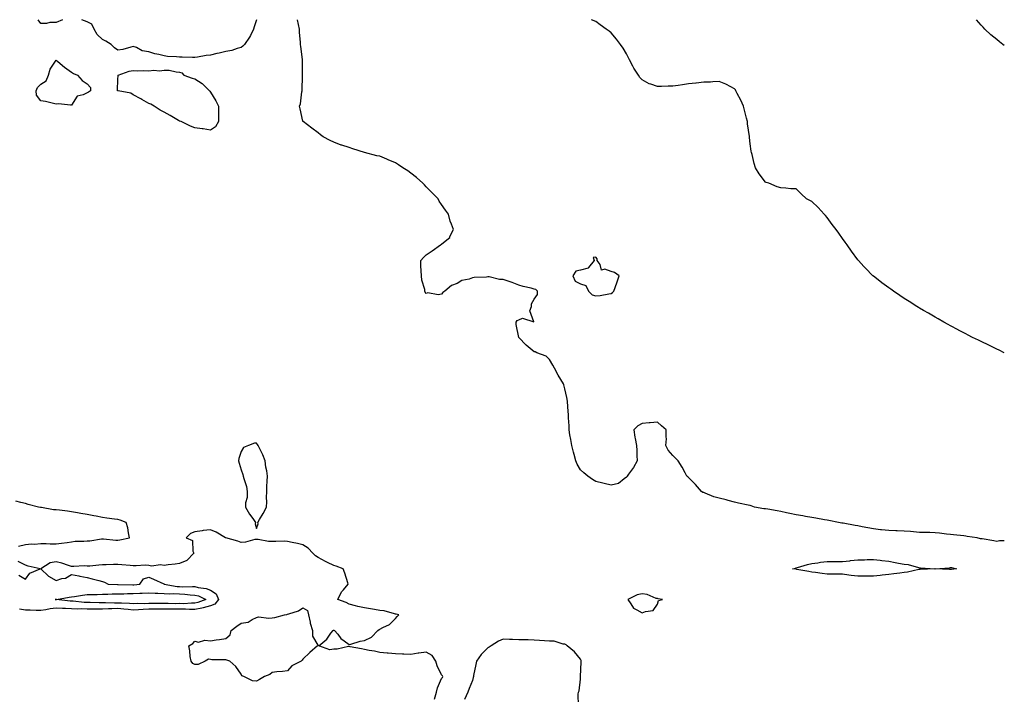
# Model space of a CAD drawing. Units: inches. Extents: x 928883 to 931523, y 7345418 to 7348058.
# Drawn here: x 930884 to 931523, y 7347620 to 7348058 of the extents above; entities that cross this region are included whole.
import ezdxf

# ---------------------------------------------------------------- set-up
doc = ezdxf.new("R2010")
doc.units = ezdxf.units.IN
doc.header["$MEASUREMENT"] = 0
doc.layers.add('Contour_92887345', color=7, linetype='Continuous', true_color=0xf6e1f3)

msp = doc.modelspace()

# ---------------------------------------------------------------- linework, layer by layer
at = {"layer": 'Contour_92887345'}
for points in [[(930912.12, 7348058, 3363), (930912.03, 7348057.94, 3363), (930908.05, 7348056.11, 3363), (930903.82, 7348056.15, 3363), (930901.64, 7348055.51, 3363), (930898.05, 7348055.57, 3363), (930896.29, 7348058, 3363)], [(931037.92, 7348058, 3363), (931036.53, 7348053.44, 3363), (931036.11, 7348051.92, 3363), (931033.97, 7348047.84, 3363), (931033.39, 7348046.58, 3363), (931030.15, 7348041.92, 3363), (931029.16, 7348040.81, 3363), (931028.05, 7348039.96, 3363), (931025.43, 7348039.3, 3363), (931021.87, 7348038.1, 3363), (931018.05, 7348037.32, 3363), (931013.64, 7348036.33, 3363), (931012.14, 7348036.01, 3363), (931008.05, 7348035.1, 3363), (931005.2, 7348034.77, 3363), (930999.78, 7348033.65, 3363), (930998.05, 7348033.41, 3363), (930996.51, 7348033.46, 3363), (930989.77, 7348033.64, 3363), (930988.05, 7348033.7, 3363), (930986.01, 7348033.96, 3363), (930980.33, 7348034.2, 3363), (930978.05, 7348034.55, 3363), (930974.51, 7348035.46, 3363), (930972.09, 7348035.96, 3363), (930968.05, 7348037.15, 3363), (930963.85, 7348037.72, 3363), (930960.07, 7348039.9, 3363), (930958.05, 7348040.52, 3363), (930956.38, 7348040.26, 3363), (930951.3, 7348038.67, 3363), (930948.05, 7348038.32, 3363), (930945.9, 7348039.77, 3363), (930943.67, 7348041.92, 3363), (930940.28, 7348044.15, 3363), (930938.05, 7348045.22, 3363), (930934.53, 7348048.4, 3363), (930932.7, 7348051.92, 3363), (930931.21, 7348055.08, 3363), (930928.05, 7348056.72, 3363), (930924.68, 7348058, 3363)], [(931523, 7347720.03, 3363), (931519.91, 7347720.06, 3363), (931518.05, 7347719.59, 3363), (931516.17, 7347720.05, 3363), (931508.71, 7347721.26, 3363), (931508.05, 7347721.4, 3363), (931507.52, 7347721.39, 3363), (931505.49, 7347721.92, 3363), (931499, 7347722.87, 3363), (931498.05, 7347722.99, 3363), (931496.83, 7347723.14, 3363), (931490.08, 7347723.95, 3363), (931488.05, 7347724.19, 3363), (931485.55, 7347724.42, 3363), (931481.05, 7347724.92, 3363), (931478.05, 7347725.19, 3363), (931474.67, 7347725.3, 3363), (931471.52, 7347725.39, 3363), (931468.05, 7347725.51, 3363), (931464.2, 7347725.77, 3363), (931462.09, 7347725.96, 3363), (931458.05, 7347726.23, 3363), (931453.53, 7347726.44, 3363), (931452.59, 7347726.46, 3363), (931448.05, 7347726.69, 3363), (931443.29, 7347727.16, 3363), (931442.74, 7347727.23, 3363), (931438.05, 7347727.74, 3363), (931434.51, 7347728.38, 3363), (931430.85, 7347729.12, 3363), (931428.05, 7347729.64, 3363), (931426.17, 7347730.05, 3363), (931418.57, 7347731.4, 3363), (931418.05, 7347731.51, 3363), (931417.66, 7347731.53, 3363), (931415.35, 7347731.92, 3363), (931409.23, 7347733.1, 3363), (931408.05, 7347733.33, 3363), (931406.32, 7347733.65, 3363), (931400.74, 7347734.61, 3363), (931398.05, 7347735.12, 3363), (931394.15, 7347735.82, 3363), (931392.32, 7347736.19, 3363), (931388.05, 7347736.91, 3363), (931383.88, 7347737.75, 3363), (931381.75, 7347738.22, 3363), (931378.05, 7347738.99, 3363), (931375.64, 7347739.51, 3363), (931369.53, 7347740.44, 3363), (931368.05, 7347740.73, 3363), (931366.93, 7347740.8, 3363), (931360.92, 7347741.92, 3363), (931358.84, 7347742.71, 3363), (931358.05, 7347742.94, 3363), (931356.77, 7347743.2, 3363), (931350.61, 7347744.48, 3363), (931348.05, 7347745.02, 3363), (931343.81, 7347746.16, 3363), (931342.65, 7347746.52, 3363), (931338.05, 7347747.63, 3363), (931334.65, 7347748.52, 3363), (931329, 7347750.97, 3363), (931328.05, 7347751.3, 3363), (931327.5, 7347751.37, 3363), (931326.62, 7347751.92, 3363), (931322.64, 7347756.51, 3363), (931318.05, 7347761.11, 3363), (931317.63, 7347761.5, 3363), (931317.11, 7347761.92, 3363), (931315.96, 7347764.01, 3363), (931313.98, 7347767.85, 3363), (931311.42, 7347771.92, 3363), (931309.7, 7347773.57, 3363), (931308.05, 7347775.29, 3363), (931304.87, 7347778.74, 3363), (931303.5, 7347781.92, 3363), (931303.81, 7347786.16, 3363), (931303.6, 7347787.47, 3363), (931303.77, 7347791.92, 3363), (931300.67, 7347794.54, 3363), (931298.05, 7347796.9, 3363), (931293.37, 7347796.6, 3363), (931292.61, 7347796.48, 3363), (931288.05, 7347796.1, 3363), (931285.35, 7347794.62, 3363), (931282.62, 7347791.92, 3363), (931283.39, 7347787.26, 3363), (931283.63, 7347786.34, 3363), (931284.49, 7347781.92, 3363), (931284.62, 7347778.49, 3363), (931284.67, 7347775.3, 3363), (931284.79, 7347771.92, 3363), (931282.47, 7347767.5, 3363), (931279.3, 7347763.17, 3363), (931278.44, 7347761.92, 3363), (931278.28, 7347761.69, 3363), (931278.05, 7347761.39, 3363), (931276.38, 7347760.26, 3363), (931272.76, 7347757.21, 3363), (931268.05, 7347756.1, 3363), (931263.4, 7347757.27, 3363), (931262.52, 7347757.45, 3363), (931258.05, 7347758.44, 3363), (931255.82, 7347759.69, 3363), (931252.84, 7347761.92, 3363), (931250.2, 7347764.07, 3363), (931248.05, 7347765.98, 3363), (931245.87, 7347769.74, 3363), (931245.16, 7347771.92, 3363), (931244.04, 7347775.93, 3363), (931243.57, 7347777.44, 3363), (931242.38, 7347781.92, 3363), (931241.85, 7347785.72, 3363), (931241.19, 7347788.78, 3363), (931240.7, 7347791.92, 3363), (931240.69, 7347794.56, 3363), (931240.23, 7347799.74, 3363), (931240.23, 7347801.92, 3363), (931240.06, 7347803.93, 3363), (931239.57, 7347810.4, 3363), (931239.45, 7347811.92, 3363), (931239.17, 7347813.04, 3363), (931238.05, 7347818.59, 3363), (931237.27, 7347821.14, 3363), (931237.01, 7347821.92, 3363), (931235.43, 7347824.54, 3363), (931233.62, 7347827.49, 3363), (931231.22, 7347831.92, 3363), (931230.17, 7347834.04, 3363), (931228.05, 7347837.63, 3363), (931225.84, 7347839.71, 3363), (931219.74, 7347841.92, 3363), (931218.62, 7347842.49, 3363), (931218.05, 7347842.55, 3363), (931214.12, 7347845.85, 3363), (931212.95, 7347846.82, 3363), (931208.05, 7347851.92, 3363), (931206.44, 7347860.31, 3363), (931206.39, 7347861.92, 3363), (931207.13, 7347862.84, 3363), (931208.05, 7347863.32, 3363), (931210.59, 7347864.46, 3363), (931217.89, 7347862.08, 3363), (931215.25, 7347869.12, 3363), (931216.38, 7347871.92, 3363), (931216.34, 7347873.63, 3363), (931218.05, 7347876.66, 3363), (931220.27, 7347879.7, 3363), (931220.13, 7347881.92, 3363), (931219.08, 7347882.95, 3363), (931218.05, 7347883.3, 3363), (931216.14, 7347883.83, 3363), (931211, 7347884.87, 3363), (931208.05, 7347885.89, 3363), (931203.74, 7347887.61, 3363), (931201.8, 7347888.17, 3363), (931198.05, 7347889.44, 3363), (931195.57, 7347889.44, 3363), (931188.8, 7347891.17, 3363), (931188.05, 7347891.17, 3363), (931187.17, 7347891.04, 3363), (931179.2, 7347890.77, 3363), (931178.05, 7347890.56, 3363), (931175.91, 7347889.78, 3363), (931171.2, 7347888.77, 3363), (931168.05, 7347886.94, 3363), (931164.38, 7347885.59, 3363), (931160.09, 7347881.92, 3363), (931158.88, 7347881.09, 3363), (931158.05, 7347880.07, 3363), (931155.79, 7347879.66, 3363), (931149.05, 7347880.92, 3363), (931148.05, 7347880.49, 3363), (931147.43, 7347881.3, 3363), (931147.22, 7347881.92, 3363), (931147.05, 7347882.92, 3363), (931145.2, 7347889.07, 3363), (931144.9, 7347891.92, 3363), (931144.86, 7347895.11, 3363), (931144.58, 7347898.45, 3363), (931144.51, 7347901.92, 3363), (931146.29, 7347903.68, 3363), (931148.05, 7347905.58, 3363), (931151.91, 7347908.06, 3363), (931157.27, 7347911.92, 3363), (931157.8, 7347912.17, 3363), (931158.05, 7347912.36, 3363), (931161.38, 7347915.26, 3363), (931163.25, 7347916.72, 3363), (931163.42, 7347917.29, 3363), (931165.81, 7347921.92, 3363), (931164.53, 7347925.44, 3363), (931163.5, 7347927.37, 3363), (931162.51, 7347931.92, 3363), (931160.56, 7347934.43, 3363), (931158.05, 7347938.21, 3363), (931156.51, 7347940.38, 3363), (931155.68, 7347941.92, 3363), (931151.91, 7347945.78, 3363), (931148.05, 7347949.65, 3363), (931146.92, 7347950.79, 3363), (931145.87, 7347951.92, 3363), (931141.77, 7347955.64, 3363), (931138.05, 7347958.52, 3363), (931136.05, 7347959.92, 3363), (931132.87, 7347961.92, 3363), (931130.07, 7347963.94, 3363), (931128.05, 7347965.12, 3363), (931123.31, 7347967.18, 3363), (931122.43, 7347967.54, 3363), (931118.05, 7347969.39, 3363), (931115.94, 7347969.81, 3363), (931108.07, 7347971.9, 3363), (931108.05, 7347971.9, 3363), (931107.99, 7347971.92, 3363), (931100.35, 7347974.22, 3363), (931098.05, 7347975.08, 3363), (931093.38, 7347976.59, 3363), (931092.85, 7347976.72, 3363), (931088.05, 7347978.64, 3363), (931085.68, 7347979.55, 3363), (931081.21, 7347981.92, 3363), (931079.43, 7347983.3, 3363), (931078.05, 7347984.58, 3363), (931073.86, 7347987.73, 3363), (931068.17, 7347991.92, 3363), (931068.11, 7347991.98, 3363), (931068.05, 7347992.08, 3363), (931066.3, 7348000.17, 3363), (931065.92, 7348001.92, 3363), (931066.5, 7348003.47, 3363), (931067.42, 7348011.3, 3363), (931067.59, 7348011.92, 3363), (931067.6, 7348012.37, 3363), (931067.7, 7348021.57, 3363), (931067.71, 7348021.92, 3363), (931067.74, 7348022.23, 3363), (931067.74, 7348031.61, 3363), (931067.76, 7348031.92, 3363), (931067.73, 7348032.24, 3363), (931066.68, 7348040.55, 3363), (931066.57, 7348041.92, 3363), (931066.5, 7348043.47, 3363), (931065.92, 7348049.79, 3363), (931065.83, 7348051.92, 3363), (931065.17, 7348054.8, 3363), (931064.58, 7348058, 3363)], [(931523, 7347842.01, 3362), (931519.71, 7347843.59, 3362), (931518.05, 7347844.38, 3362), (931513.31, 7347846.66, 3362), (931512.96, 7347846.83, 3362), (931508.05, 7347849.18, 3362), (931506.21, 7347850.08, 3362), (931502.46, 7347851.92, 3362), (931499.55, 7347853.42, 3362), (931498.05, 7347854.18, 3362), (931493.25, 7347856.72, 3362), (931492.99, 7347856.86, 3362), (931488.05, 7347859.53, 3362), (931486.52, 7347860.39, 3362), (931483.72, 7347861.92, 3362), (931480.1, 7347863.97, 3362), (931478.05, 7347865.11, 3362), (931473.73, 7347867.6, 3362), (931470.5, 7347869.47, 3362), (931468.05, 7347870.89, 3362), (931467.41, 7347871.28, 3362), (931466.36, 7347871.92, 3362), (931461.26, 7347875.13, 3362), (931458.05, 7347877.16, 3362), (931455.18, 7347879.05, 3362), (931451.1, 7347881.92, 3362), (931449.3, 7347883.17, 3362), (931448.05, 7347884.06, 3362), (931443.53, 7347887.4, 3362), (931439, 7347890.97, 3362), (931438.05, 7347891.71, 3362), (931437.94, 7347891.81, 3362), (931437.82, 7347891.92, 3362), (931432.99, 7347896.86, 3362), (931431.94, 7347898.03, 3362), (931428.42, 7347901.92, 3362), (931428.24, 7347902.11, 3362), (931428.05, 7347902.33, 3362), (931423.92, 7347907.79, 3362), (931421.09, 7347911.92, 3362), (931419.81, 7347913.68, 3362), (931418.05, 7347916.08, 3362), (931415.6, 7347919.47, 3362), (931413.86, 7347921.92, 3362), (931411.4, 7347925.27, 3362), (931408.05, 7347929.74, 3362), (931407.06, 7347930.93, 3362), (931406.2, 7347931.92, 3362), (931402.33, 7347936.2, 3362), (931398.05, 7347940.15, 3362), (931396.89, 7347940.76, 3362), (931394.69, 7347941.92, 3362), (931391.19, 7347945.06, 3362), (931388.05, 7347948.21, 3362), (931384.52, 7347948.39, 3362), (931381.21, 7347948.76, 3362), (931378.05, 7347948.97, 3362), (931375.67, 7347949.54, 3362), (931370.3, 7347951.92, 3362), (931368.61, 7347952.48, 3362), (931368.05, 7347952.65, 3362), (931364.09, 7347957.96, 3362), (931361.7, 7347961.92, 3362), (931360.78, 7347964.65, 3362), (931359.43, 7347970.54, 3362), (931359.06, 7347971.92, 3362), (931358.81, 7347972.68, 3362), (931358.05, 7347977.45, 3362), (931357.68, 7347981.55, 3362), (931357.67, 7347981.92, 3362), (931357.62, 7347982.35, 3362), (931356.52, 7347990.39, 3362), (931356.36, 7347991.92, 3362), (931355.78, 7347994.19, 3362), (931354.65, 7347998.52, 3362), (931353.81, 7348001.92, 3362), (931352.03, 7348005.9, 3362), (931349.82, 7348010.15, 3362), (931348.95, 7348011.92, 3362), (931348.6, 7348012.47, 3362), (931348.05, 7348013.13, 3362), (931345.61, 7348014.36, 3362), (931342.36, 7348016.23, 3362), (931338.05, 7348017.86, 3362), (931333.84, 7348017.71, 3362), (931332.45, 7348017.52, 3362), (931328.05, 7348017.4, 3362), (931323.15, 7348016.82, 3362), (931322.94, 7348016.81, 3362), (931318.05, 7348016.3, 3362), (931314.21, 7348015.76, 3362), (931311.42, 7348015.29, 3362), (931308.05, 7348014.8, 3362), (931305.07, 7348014.9, 3362), (931300.73, 7348014.6, 3362), (931298.05, 7348014.7, 3362), (931293.76, 7348016.21, 3362), (931292.57, 7348016.44, 3362), (931288.05, 7348018.98, 3362), (931286.66, 7348020.53, 3362), (931285.82, 7348021.92, 3362), (931282.76, 7348026.63, 3362), (931282.15, 7348027.82, 3362), (931279.91, 7348031.92, 3362), (931279.31, 7348033.18, 3362), (931278.05, 7348035.77, 3362), (931275.72, 7348039.59, 3362), (931274.14, 7348041.92, 3362), (931271.54, 7348045.41, 3362), (931268.05, 7348049.42, 3362), (931266.6, 7348050.47, 3362), (931264.65, 7348051.92, 3362), (931260.83, 7348054.7, 3362), (931258.05, 7348056.77, 3362), (931255.22, 7348058, 3362)], [(931523, 7348041.29, 3361), (931522.13, 7348041.92, 3361), (931519.8, 7348043.67, 3361), (931518.05, 7348045.11, 3361), (931514.31, 7348048.18, 3361), (931510.34, 7348051.92, 3361), (931509.21, 7348053.08, 3361), (931508.05, 7348054.43, 3361), (931504.97, 7348058, 3361)], [(930883.51, 7347716.46, 3364), (930888.05, 7347717.59, 3364), (930892.01, 7347717.96, 3364), (930894.05, 7347717.92, 3364), (930898.05, 7347718.22, 3364), (930901.61, 7347718.36, 3364), (930904.14, 7347718.01, 3364), (930908.05, 7347718.12, 3364), (930911.43, 7347718.54, 3364), (930915.15, 7347719.02, 3364), (930918.05, 7347719.39, 3364), (930920.29, 7347719.68, 3364), (930925.87, 7347719.74, 3364), (930928.05, 7347719.98, 3364), (930929.89, 7347720.08, 3364), (930937.45, 7347721.32, 3364), (930938.05, 7347721.37, 3364), (930938.61, 7347721.36, 3364), (930946.64, 7347720.51, 3364), (930948.05, 7347720.5, 3364), (930949.29, 7347720.68, 3364), (930955.62, 7347721.92, 3364), (930954.87, 7347725.1, 3364), (930954.49, 7347728.36, 3364), (930953.45, 7347731.92, 3364), (930949.5, 7347733.37, 3364), (930948.05, 7347733.75, 3364), (930945.86, 7347734.11, 3364), (930940.85, 7347734.72, 3364), (930938.05, 7347735.23, 3364), (930933.99, 7347735.98, 3364), (930932.43, 7347736.3, 3364), (930928.05, 7347737.07, 3364), (930923.92, 7347737.79, 3364), (930921.82, 7347738.15, 3364), (930918.05, 7347738.8, 3364), (930915.27, 7347739.14, 3364), (930910.07, 7347739.9, 3364), (930908.05, 7347740.15, 3364), (930906.3, 7347740.17, 3364), (930898.39, 7347741.58, 3364), (930898.05, 7347741.58, 3364), (930897.76, 7347741.63, 3364), (930896.62, 7347741.92, 3364), (930889.78, 7347743.65, 3364), (930888.05, 7347744.11, 3364), (930885.03, 7347744.94, 3364), (930881.94, 7347745.81, 3364)], [(931153.43, 7347617.3, 3364), (931154.7, 7347621.92, 3364), (931155.32, 7347624.65, 3364), (931158.05, 7347630.77, 3364), (931158.69, 7347631.28, 3364), (931158.83, 7347631.92, 3364), (931158.62, 7347632.49, 3364), (931158.05, 7347633.07, 3364), (931155.16, 7347639.03, 3364), (931154.19, 7347641.92, 3364), (931151.81, 7347645.68, 3364), (931148.05, 7347647.71, 3364), (931143.23, 7347647.1, 3364), (931142.89, 7347647.08, 3364), (931138.05, 7347646.34, 3364), (931133.42, 7347646.55, 3364), (931132.69, 7347646.56, 3364), (931128.05, 7347646.79, 3364), (931123.27, 7347647.14, 3364), (931122.73, 7347647.24, 3364), (931118.05, 7347647.66, 3364), (931114.51, 7347648.38, 3364), (931111.07, 7347648.9, 3364), (931108.05, 7347649.47, 3364), (931106.01, 7347649.88, 3364), (931098.68, 7347651.29, 3364), (931098.05, 7347651.41, 3364), (931097.53, 7347651.4, 3364), (931090.24, 7347649.73, 3364), (931088.05, 7347649.7, 3364), (931085.49, 7347649.36, 3364), (931078.47, 7347651.92, 3364), (931083.67, 7347656.3, 3364), (931086.25, 7347660.12, 3364), (931087.58, 7347661.92, 3364), (931087.95, 7347662.02, 3364), (931088.05, 7347662, 3364), (931088.14, 7347662.01, 3364), (931088.54, 7347661.92, 3364), (931090.6, 7347659.37, 3364), (931092.69, 7347656.56, 3364), (931094.74, 7347655.23, 3364), (931098.05, 7347652.81, 3364), (931099.19, 7347653.06, 3364), (931105.13, 7347654.84, 3364), (931108.05, 7347655.38, 3364), (931112.47, 7347657.5, 3364), (931116.72, 7347661.92, 3364), (931117.51, 7347662.46, 3364), (931118.05, 7347662.73, 3364), (931119.91, 7347663.78, 3364), (931124.31, 7347665.66, 3364), (931128.05, 7347669.71, 3364), (931129.11, 7347670.86, 3364), (931130.31, 7347671.92, 3364), (931128.5, 7347672.37, 3364), (931128.05, 7347672.44, 3364), (931127.42, 7347672.55, 3364), (931120.73, 7347674.6, 3364), (931118.05, 7347674.91, 3364), (931114.47, 7347675.5, 3364), (931111.97, 7347675.84, 3364), (931108.05, 7347676.54, 3364), (931103.64, 7347677.51, 3364), (931102.06, 7347677.91, 3364), (931098.05, 7347678.83, 3364), (931096.16, 7347680.03, 3364), (931090.79, 7347681.92, 3364), (931093.14, 7347686.83, 3364), (931094.43, 7347688.3, 3364), (931097.45, 7347691.92, 3364), (931097.13, 7347692.84, 3364), (931095.26, 7347699.13, 3364), (931094.12, 7347701.92, 3364), (931089.6, 7347703.47, 3364), (931088.05, 7347704.1, 3364), (931083.92, 7347706.05, 3364), (931082.7, 7347706.57, 3364), (931078.05, 7347709.13, 3364), (931076.32, 7347710.19, 3364), (931074.41, 7347711.92, 3364), (931071.43, 7347715.3, 3364), (931068.05, 7347717.39, 3364), (931064.45, 7347718.32, 3364), (931061.01, 7347718.96, 3364), (931058.05, 7347719.64, 3364), (931055.9, 7347719.77, 3364), (931050.48, 7347719.49, 3364), (931048.05, 7347719.61, 3364), (931045.78, 7347719.65, 3364), (931039.02, 7347720.95, 3364), (931038.05, 7347720.97, 3364), (931036.94, 7347720.81, 3364), (931030.79, 7347719.18, 3364), (931028.05, 7347718.88, 3364), (931025.86, 7347719.73, 3364), (931018.1, 7347721.87, 3364), (931018.05, 7347721.89, 3364), (931018.03, 7347721.9, 3364), (931017.94, 7347721.92, 3364), (931011.78, 7347725.65, 3364), (931008.05, 7347727.23, 3364), (931003.27, 7347726.7, 3364), (931002.67, 7347726.54, 3364), (930998.05, 7347725.85, 3364), (930995.16, 7347724.81, 3364), (930992.23, 7347721.92, 3364), (930996.42, 7347720.29, 3364), (930996.66, 7347713.31, 3364), (930997.26, 7347711.92, 3364), (930992.81, 7347707.16, 3364), (930988.05, 7347705.4, 3364), (930985.11, 7347704.86, 3364), (930980.55, 7347704.42, 3364), (930978.05, 7347704.02, 3364), (930975.6, 7347704.37, 3364), (930969.74, 7347703.61, 3364), (930968.05, 7347704.08, 3364), (930965.83, 7347704.14, 3364), (930959.9, 7347703.77, 3364), (930958.05, 7347703.83, 3364), (930955.95, 7347704.02, 3364), (930950.64, 7347704.51, 3364), (930948.05, 7347704.75, 3364), (930945.23, 7347704.74, 3364), (930940.51, 7347704.38, 3364), (930938.05, 7347704.38, 3364), (930935.74, 7347704.23, 3364), (930929.81, 7347703.68, 3364), (930928.05, 7347703.57, 3364), (930926.25, 7347703.72, 3364), (930919.43, 7347703.3, 3364), (930918.05, 7347703.46, 3364), (930915.94, 7347704.03, 3364), (930911.68, 7347705.55, 3364), (930908.05, 7347706.32, 3364), (930904.21, 7347705.76, 3364), (930898.15, 7347701.92, 3364), (930903.11, 7347696.98, 3364), (930908.05, 7347694.36, 3364), (930911.65, 7347695.52, 3364), (930914.13, 7347695.84, 3364), (930918.05, 7347698.14, 3364), (930922.71, 7347697.26, 3364), (930923.28, 7347697.15, 3364), (930928.05, 7347696.21, 3364), (930931.38, 7347695.26, 3364), (930935.69, 7347694.28, 3364), (930938.05, 7347693.66, 3364), (930939.31, 7347693.18, 3364), (930941.76, 7347691.92, 3364), (930947.84, 7347691.71, 3364), (930948.05, 7347691.71, 3364), (930948.26, 7347691.71, 3364), (930957.64, 7347691.51, 3364), (930958.05, 7347691.52, 3364), (930958.43, 7347691.54, 3364), (930962.25, 7347691.92, 3364), (930964.61, 7347695.36, 3364), (930968.05, 7347696.47, 3364), (930971.17, 7347695.04, 3364), (930977.75, 7347692.22, 3364), (930978.05, 7347692.09, 3364), (930978.13, 7347692, 3364), (930978.16, 7347691.92, 3364), (930986.56, 7347690.43, 3364), (930988.05, 7347690.34, 3364), (930989.7, 7347690.27, 3364), (930996.54, 7347690.41, 3364), (930998.05, 7347690.33, 3364), (931000.21, 7347689.76, 3364), (931005.27, 7347689.14, 3364), (931008.05, 7347688.06, 3364), (931011.86, 7347685.73, 3364), (931013.35, 7347681.92, 3364), (931010.99, 7347678.98, 3364), (931008.05, 7347677.82, 3364), (931003.44, 7347676.53, 3364), (931002.55, 7347676.42, 3364), (930998.05, 7347675.44, 3364), (930994.5, 7347675.47, 3364), (930991.87, 7347675.74, 3364), (930988.05, 7347675.77, 3364), (930984.22, 7347675.75, 3364), (930981.77, 7347675.64, 3364), (930978.05, 7347675.62, 3364), (930974.33, 7347675.64, 3364), (930971.83, 7347675.7, 3364), (930968.05, 7347675.72, 3364), (930964.41, 7347675.56, 3364), (930961.37, 7347675.24, 3364), (930958.05, 7347675.07, 3364), (930954.61, 7347675.36, 3364), (930951.85, 7347675.72, 3364), (930948.05, 7347676.01, 3364), (930944.01, 7347675.96, 3364), (930941.95, 7347675.82, 3364), (930938.05, 7347675.76, 3364), (930934.21, 7347675.76, 3364), (930931.82, 7347675.69, 3364), (930928.05, 7347675.69, 3364), (930924.16, 7347675.81, 3364), (930921.8, 7347675.67, 3364), (930918.05, 7347675.8, 3364), (930913.96, 7347676.01, 3364), (930912.15, 7347676.02, 3364), (930908.05, 7347676.24, 3364), (930904.01, 7347675.96, 3364), (930901.38, 7347675.26, 3364), (930898.05, 7347674.91, 3364), (930895.08, 7347674.89, 3364), (930891.13, 7347675, 3364), (930888.05, 7347674.98, 3364), (930884.23, 7347675.74, 3364)], [(930883.84, 7347697.71, 3364), (930888.05, 7347695.14, 3364), (930890.83, 7347699.14, 3364), (930897.57, 7347701.92, 3364), (930889.81, 7347703.68, 3364), (930888.05, 7347704.13, 3364), (930883.29, 7347706.68, 3364)], [(931246.76, 7347613.21, 3364), (931246.64, 7347620.51, 3364), (931246.74, 7347621.92, 3364), (931247.15, 7347622.82, 3364), (931248.05, 7347630.34, 3364), (931248.2, 7347631.77, 3364), (931248.21, 7347631.92, 3364), (931248.2, 7347632.07, 3364), (931248.63, 7347641.34, 3364), (931248.59, 7347641.92, 3364), (931248.44, 7347642.31, 3364), (931248.05, 7347643.26, 3364), (931244.19, 7347648.06, 3364), (931239.51, 7347651.92, 3364), (931238.76, 7347652.63, 3364), (931238.05, 7347653.06, 3364), (931236.91, 7347653.06, 3364), (931231.12, 7347654.99, 3364), (931228.05, 7347655, 3364), (931224.77, 7347655.2, 3364), (931221.58, 7347655.45, 3364), (931218.05, 7347655.67, 3364), (931214.26, 7347655.71, 3364), (931211.91, 7347655.78, 3364), (931208.05, 7347655.83, 3364), (931203.91, 7347656.06, 3364), (931202.13, 7347656, 3364), (931198.05, 7347656.27, 3364), (931195.01, 7347654.96, 3364), (931190.13, 7347651.92, 3364), (931188.88, 7347651.09, 3364), (931188.05, 7347650.5, 3364), (931183.75, 7347646.22, 3364), (931180.65, 7347641.92, 3364), (931180.14, 7347639.83, 3364), (931178.76, 7347632.63, 3364), (931178.6, 7347631.92, 3364), (931178.57, 7347631.4, 3364), (931178.05, 7347629.47, 3364), (931175.84, 7347624.13, 3364), (931175.12, 7347621.92, 3364), (931172.88, 7347617.09, 3364)]]:
    msp.add_polyline3d(points, dxfattribs=at)
for points in [[(930928.05, 7348010.62, 3363), (930925.44, 7348009.31, 3363), (930921.58, 7348008.39, 3363), (930918.05, 7348002.63, 3363), (930917.41, 7348002.56, 3363), (930909.52, 7348003.39, 3363), (930908.05, 7348003.3, 3363), (930906.31, 7348003.66, 3363), (930900.99, 7348004.86, 3363), (930898.05, 7348005.46, 3363), (930895.16, 7348009.03, 3363), (930894.98, 7348011.92, 3363), (930895.94, 7348014.03, 3363), (930898.05, 7348016.11, 3363), (930901.6, 7348018.37, 3363), (930903.09, 7348021.92, 3363), (930904.04, 7348025.93, 3363), (930908.05, 7348031.75, 3363), (930909.01, 7348030.96, 3363), (930913.39, 7348027.26, 3363), (930918.05, 7348024.04, 3363), (930919.3, 7348023.17, 3363), (930921.92, 7348021.92, 3363), (930924.8, 7348018.67, 3363), (930928.05, 7348016.32, 3363), (930930.21, 7348014.08, 3363), (930930.28, 7348011.92, 3363), (930928.91, 7348011.06, 3363)], [(931008.05, 7347986.43, 3363), (931003.27, 7347987.14, 3363), (931002.79, 7347987.18, 3363), (930998.05, 7347987.78, 3363), (930995.18, 7347989.05, 3363), (930989.03, 7347991.92, 3363), (930988.29, 7347992.16, 3363), (930988.05, 7347992.22, 3363), (930987.34, 7347992.63, 3363), (930981.95, 7347995.82, 3363), (930978.05, 7347998.03, 3363), (930975.38, 7347999.25, 3363), (930971.5, 7348001.92, 3363), (930969.35, 7348003.22, 3363), (930968.05, 7348003.71, 3363), (930963.67, 7348006.3, 3363), (930962.9, 7348006.77, 3363), (930958.05, 7348009.31, 3363), (930956.43, 7348010.3, 3363), (930948.14, 7348011.83, 3363), (930948.05, 7348011.86, 3363), (930947.99, 7348011.86, 3363), (930947.82, 7348011.92, 3363), (930947.73, 7348012.24, 3363), (930948.05, 7348019.19, 3363), (930948.21, 7348021.76, 3363), (930948.25, 7348021.92, 3363), (930955.39, 7348024.58, 3363), (930958.05, 7348025.08, 3363), (930960.96, 7348024.83, 3363), (930964.85, 7348025.12, 3363), (930968.05, 7348024.91, 3363), (930971.38, 7348025.26, 3363), (930975.13, 7348024.84, 3363), (930978.05, 7348025.31, 3363), (930981.3, 7348025.17, 3363), (930985.86, 7348024.11, 3363), (930988.05, 7348024, 3363), (930989.62, 7348023.49, 3363), (930990.78, 7348021.92, 3363), (930996.26, 7348020.13, 3363), (930998.05, 7348019.61, 3363), (931002.77, 7348016.64, 3363), (931007.55, 7348011.92, 3363), (931007.71, 7348011.58, 3363), (931008.05, 7348011.09, 3363), (931011.52, 7348005.39, 3363), (931013.22, 7348001.92, 3363), (931013.26, 7347997.13, 3363), (931013.38, 7347996.59, 3363), (931013.39, 7347991.92, 3363), (931011.41, 7347988.56, 3363)], [(931268.05, 7347880.38, 3363), (931268.96, 7347881.01, 3363), (931269.66, 7347881.92, 3363), (931270.53, 7347884.4, 3363), (931271.95, 7347888.02, 3363), (931273.14, 7347891.92, 3363), (931270.06, 7347893.93, 3363), (931268.05, 7347894.73, 3363), (931263.87, 7347896.1, 3363), (931261.74, 7347895.61, 3363), (931260.8, 7347899.17, 3363), (931258.9, 7347901.92, 3363), (931258.96, 7347902.83, 3363), (931258.05, 7347904.08, 3363), (931256.24, 7347903.73, 3363), (931256.91, 7347901.92, 3363), (931253.32, 7347897.19, 3363), (931253.17, 7347896.8, 3363), (931252.98, 7347896.85, 3363), (931248.05, 7347895.46, 3363), (931245.16, 7347894.81, 3363), (931243.23, 7347891.92, 3363), (931244.61, 7347888.48, 3363), (931248.05, 7347886.65, 3363), (931251.63, 7347885.5, 3363), (931253.39, 7347881.92, 3363), (931255.58, 7347879.45, 3363), (931258.05, 7347878.92, 3363), (931260.95, 7347879.02, 3363), (931266.42, 7347880.29, 3363)], [(931038.05, 7347727.99, 3364), (931039, 7347730.97, 3364), (931038.87, 7347731.92, 3364), (931039.97, 7347733.84, 3364), (931042.33, 7347737.64, 3364), (931044.35, 7347741.92, 3364), (931044.73, 7347745.24, 3364), (931044.33, 7347748.2, 3364), (931044.61, 7347751.92, 3364), (931044.68, 7347755.29, 3364), (931044.93, 7347758.8, 3364), (931045.01, 7347761.92, 3364), (931044.58, 7347765.39, 3364), (931043.95, 7347767.82, 3364), (931043.59, 7347771.92, 3364), (931042.01, 7347775.88, 3364), (931039.82, 7347780.15, 3364), (931038.99, 7347781.92, 3364), (931038.66, 7347782.53, 3364), (931038.05, 7347783.24, 3364), (931036.67, 7347783.3, 3364), (931032.72, 7347781.92, 3364), (931029.53, 7347780.44, 3364), (931028.05, 7347777.93, 3364), (931026.53, 7347773.44, 3364), (931026.36, 7347771.92, 3364), (931026.6, 7347770.47, 3364), (931028.05, 7347766.09, 3364), (931029.13, 7347763, 3364), (931029.34, 7347761.92, 3364), (931029.64, 7347760.33, 3364), (931031.38, 7347755.25, 3364), (931031.81, 7347751.92, 3364), (931031.83, 7347748.14, 3364), (931030.73, 7347744.6, 3364), (931030.75, 7347741.92, 3364), (931033.51, 7347737.38, 3364), (931035.51, 7347734.46, 3364), (931037.21, 7347731.92, 3364), (931037.14, 7347731.01, 3364)], [(931488.05, 7347701.37, 3363), (931487.51, 7347701.38, 3363), (931478.07, 7347701.9, 3363), (931478.03, 7347701.9, 3363), (931468.49, 7347701.48, 3363), (931468.05, 7347701.47, 3363), (931467.53, 7347701.4, 3363), (931460.29, 7347699.68, 3363), (931458.05, 7347699.45, 3363), (931455.27, 7347699.14, 3363), (931451.44, 7347698.53, 3363), (931448.05, 7347698.2, 3363), (931443.86, 7347697.73, 3363), (931442.4, 7347697.57, 3363), (931438.05, 7347697.09, 3363), (931433.23, 7347697.1, 3363), (931432.89, 7347697.08, 3363), (931428.05, 7347697.08, 3363), (931423.7, 7347697.57, 3363), (931422.15, 7347697.82, 3363), (931418.05, 7347698.32, 3363), (931414.58, 7347698.45, 3363), (931411.65, 7347698.32, 3363), (931408.05, 7347698.43, 3363), (931404.92, 7347698.8, 3363), (931400.51, 7347699.46, 3363), (931398.05, 7347699.77, 3363), (931396.17, 7347700.04, 3363), (931388.46, 7347701.51, 3363), (931388.05, 7347701.57, 3363), (931387.77, 7347701.64, 3363), (931385.63, 7347701.92, 3363), (931387.64, 7347702.33, 3363), (931388.05, 7347702.48, 3363), (931388.83, 7347702.7, 3363), (931395.28, 7347704.69, 3363), (931398.05, 7347705.39, 3363), (931401.96, 7347705.83, 3363), (931403.75, 7347706.22, 3363), (931408.05, 7347706.62, 3363), (931412.76, 7347706.63, 3363), (931413.38, 7347706.59, 3363), (931418.05, 7347706.59, 3363), (931422.84, 7347707.13, 3363), (931423.27, 7347707.14, 3363), (931428.05, 7347707.58, 3363), (931432.32, 7347707.65, 3363), (931433.96, 7347707.83, 3363), (931438.05, 7347707.91, 3363), (931442.55, 7347707.42, 3363), (931443.47, 7347707.34, 3363), (931448.05, 7347706.82, 3363), (931452.17, 7347706.04, 3363), (931454.38, 7347705.59, 3363), (931458.05, 7347704.88, 3363), (931460.73, 7347704.6, 3363), (931467.34, 7347702.63, 3363), (931468.05, 7347702.52, 3363), (931468.61, 7347702.48, 3363), (931478.02, 7347701.95, 3363), (931478.05, 7347701.94, 3363), (931478.08, 7347701.95, 3363), (931487.38, 7347702.59, 3363), (931488.05, 7347702.63, 3363), (931488.83, 7347702.7, 3363), (931492, 7347701.92, 3363), (931488.65, 7347701.32, 3363)], [(930998.05, 7347679.65, 3363), (930995.8, 7347679.67, 3363), (930990.73, 7347679.24, 3363), (930988.05, 7347679.26, 3363), (930985.38, 7347679.25, 3363), (930980.55, 7347679.42, 3363), (930978.05, 7347679.41, 3363), (930975.55, 7347679.42, 3363), (930970.64, 7347679.33, 3363), (930968.05, 7347679.34, 3363), (930965.35, 7347679.22, 3363), (930960.69, 7347679.28, 3363), (930958.05, 7347679.15, 3363), (930955.49, 7347679.36, 3363), (930950.47, 7347679.5, 3363), (930948.05, 7347679.68, 3363), (930945.78, 7347679.65, 3363), (930940.1, 7347679.87, 3363), (930938.05, 7347679.84, 3363), (930935.97, 7347679.84, 3363), (930929.96, 7347680.01, 3363), (930928.05, 7347680.01, 3363), (930926.19, 7347680.06, 3363), (930919.07, 7347680.9, 3363), (930918.05, 7347680.94, 3363), (930917.11, 7347680.98, 3363), (930908.12, 7347681.85, 3363), (930908.05, 7347681.86, 3363), (930907.98, 7347681.85, 3363), (930907.28, 7347681.92, 3363), (930907.94, 7347682.03, 3363), (930908.05, 7347682.04, 3363), (930908.18, 7347682.05, 3363), (930916.49, 7347683.48, 3363), (930918.05, 7347683.62, 3363), (930919.94, 7347683.81, 3363), (930925.13, 7347684.84, 3363), (930928.05, 7347685.09, 3363), (930931.26, 7347685.13, 3363), (930934.68, 7347685.29, 3363), (930938.05, 7347685.33, 3363), (930941.52, 7347685.39, 3363), (930944.39, 7347685.58, 3363), (930948.05, 7347685.63, 3363), (930951.8, 7347685.67, 3363), (930954.2, 7347685.77, 3363), (930958.05, 7347685.81, 3363), (930962.17, 7347686.04, 3363), (930963.89, 7347686.08, 3363), (930968.05, 7347686.33, 3363), (930972.27, 7347686.14, 3363), (930973.88, 7347686.09, 3363), (930978.05, 7347685.92, 3363), (930981.78, 7347685.65, 3363), (930984.19, 7347685.78, 3363), (930988.05, 7347685.56, 3363), (930991.54, 7347685.41, 3363), (930994.95, 7347685.02, 3363), (930998.05, 7347684.86, 3363), (931000.38, 7347684.25, 3363), (931004.98, 7347681.92, 3363), (930999.92, 7347680.05, 3363)], [(931298.05, 7347678.87, 3364), (931298.77, 7347681.2, 3364), (931301.25, 7347681.92, 3364), (931298.58, 7347682.45, 3364), (931298.05, 7347682.51, 3364), (931297.26, 7347682.71, 3364), (931291.3, 7347685.17, 3364), (931288.05, 7347685.68, 3364), (931284.92, 7347685.05, 3364), (931278.86, 7347681.92, 3364), (931280.78, 7347679.19, 3364), (931282.38, 7347676.25, 3364), (931284.66, 7347675.31, 3364), (931288.05, 7347673.25, 3364), (931290.36, 7347674.23, 3364), (931295.24, 7347674.73, 3364)], [(931038.05, 7347629.08, 3364), (931035.34, 7347629.21, 3364), (931029.84, 7347631.92, 3364), (931028.47, 7347632.34, 3364), (931028.05, 7347633.42, 3364), (931024.53, 7347638.4, 3364), (931020.64, 7347641.92, 3364), (931018.69, 7347642.56, 3364), (931018.05, 7347642.82, 3364), (931017.04, 7347642.93, 3364), (931009.04, 7347642.91, 3364), (931008.05, 7347643.04, 3364), (931006.75, 7347643.22, 3364), (931004.66, 7347641.92, 3364), (931000.17, 7347639.8, 3364), (930998.05, 7347639.8, 3364), (930996.61, 7347640.48, 3364), (930995.54, 7347641.92, 3364), (930995, 7347644.97, 3364), (930994.73, 7347648.6, 3364), (930993.96, 7347651.92, 3364), (930996.61, 7347653.36, 3364), (930998.05, 7347655.01, 3364), (931000.32, 7347654.19, 3364), (931004.41, 7347655.56, 3364), (931008.05, 7347655.14, 3364), (931011.84, 7347655.71, 3364), (931014.04, 7347655.93, 3364), (931018.05, 7347656.62, 3364), (931020.88, 7347659.09, 3364), (931021.55, 7347661.92, 3364), (931025.28, 7347664.69, 3364), (931028.05, 7347666.62, 3364), (931032.61, 7347667.36, 3364), (931035.22, 7347669.09, 3364), (931038.05, 7347670.25, 3364), (931039.33, 7347670.64, 3364), (931045.96, 7347669.84, 3364), (931048.05, 7347670.16, 3364), (931049.76, 7347670.21, 3364), (931056.1, 7347671.92, 3364), (931057.65, 7347672.32, 3364), (931058.05, 7347672.38, 3364), (931058.86, 7347672.73, 3364), (931065.26, 7347674.71, 3364), (931068.05, 7347676.56, 3364), (931070.99, 7347674.86, 3364), (931071.72, 7347671.92, 3364), (931072.69, 7347667.28, 3364), (931072.71, 7347666.58, 3364), (931074.29, 7347661.92, 3364), (931074.23, 7347658.1, 3364), (931077.64, 7347652.33, 3364), (931077.62, 7347651.92, 3364), (931072.49, 7347647.48, 3364), (931068.05, 7347643.25, 3364), (931067.47, 7347642.5, 3364), (931066.83, 7347641.92, 3364), (931060.96, 7347639.01, 3364), (931058.05, 7347635.74, 3364), (931054.74, 7347635.23, 3364), (931051.13, 7347635, 3364), (931048.05, 7347634.61, 3364), (931046.68, 7347633.29, 3364), (931043.19, 7347631.92, 3364), (931040, 7347629.97, 3364)]]:
    msp.add_polyline3d(points, close=True, dxfattribs=at)

doc.saveas('drawing.dxf')
